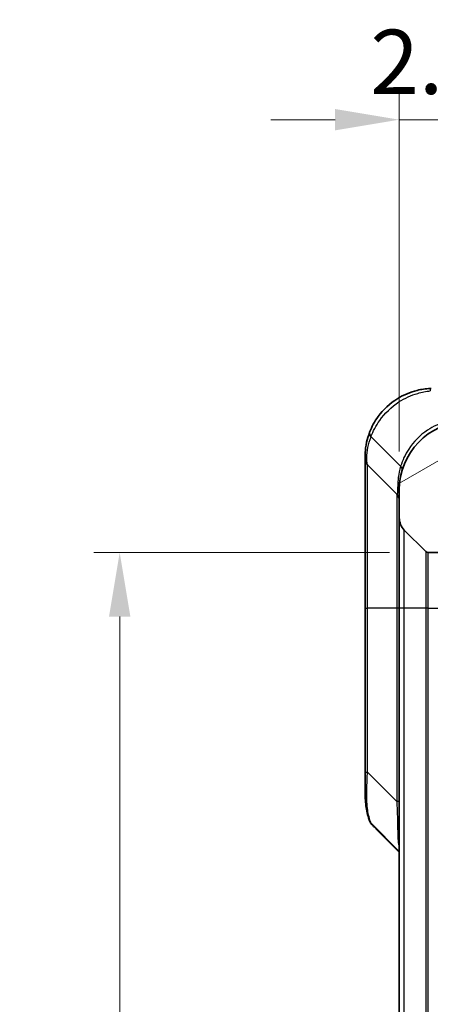
# Model space of a CAD drawing. Units: millimetres. Extents: x 0 to 4406, y 0 to 422.
# Drawn here: x 919 to 943, y 282 to 339 of the extents above; entities that cross this region are included whole.
import ezdxf

# ---------------------------------------------------------------- set-up
doc = ezdxf.new("R2010")
doc.units = ezdxf.units.MM
doc.header["$LTSCALE"] = 1.5
doc.layers.get('Defpoints').update_dxf_attribs({"lineweight": 25})
for name, color, linetype, lineweight in [('Dimension (ISO)', 7, 'Continuous', 18), ('Hatch (ISO)', 1, 'Continuous', 18), ('Visible (ISO)', 7, 'Continuous', 35), ('Visible Narrow (ISO)', 7, 'Continuous', 25)]:
    doc.layers.add(name, color=color, linetype=linetype, lineweight=lineweight)
doc.styles.add('Note Text (TK)', font='txt')
doc.dimstyles.new('Default - Method 1b (TK)', dxfattribs={"dimscale": 1.5, "dimtxt": 2.5, "dimasz": 2.5, "dimexe": 1, "dimexo": 1.5, "dimgap": 1, "dimtad": 1, "dimtoh": 1, "dimrnd": 1e-08, "dimdsep": 46, "dimtxsty": 'Note Text (TK)', "dimcen": 0.09, "dimdle": 5, "dimclrd": 100, "dimclre": 100, "dimclrt": 7, "dimadec": 1, "dimazin": 1, "dimtfac": 1, "dimtmove": 0, "dimatfit": 3, "dimfxl": 1, "dimtolj": 1, "dimlwd": -1, "dimlwe": -1, "dimarcsym": 0})

# ---------------------------------------------------------------- blocks, each defined once
blk = doc.blocks.new('*D29')
at = {"layer": 'Defpoints', "color": 0}
for p in [(941.645, 333.64), (941.645, 312.031), (944.245, 309.276)]:
    blk.add_point(p, dxfattribs=at)
at = {"layer": 'Dimension (ISO)', "color": 100}
for p, q in [((941.645, 314.281), (941.645, 335.14)), ((944.245, 311.526), (944.245, 335.14)), ((937.895, 333.64), (934.145, 333.64)), ((944.245, 333.64), (941.645, 333.64)), ((947.995, 333.64), (951.745, 333.64))]:
    blk.add_line(p, q, dxfattribs=at)
for points in [[(937.895, 334.265), (937.895, 333.015), (941.645, 333.64)], [(947.995, 334.265), (947.995, 333.015), (944.245, 333.64)]]:
    blk.add_solid(points, dxfattribs=at)
at = {"layer": 'Dimension (ISO)', "color": 7, "insert": (939.951, 337.015), "char_height": 3.75, "attachment_point": 4, "style": 'Note Text (TK)'}
blk.add_mtext('\\A1;2.6', dxfattribs=at)
blk = doc.blocks.new('*D31')
at = {"layer": 'Defpoints', "color": 0}
for p in [(943.328, 308.39), (925.328, 206.89), (943.328, 206.89)]:
    blk.add_point(p, dxfattribs=at)
at = {"layer": 'Dimension (ISO)', "color": 100}
for p, q in [((941.078, 308.39), (923.828, 308.39)), ((925.328, 304.64), (925.328, 210.64)), ((941.078, 206.89), (923.828, 206.89))]:
    blk.add_line(p, q, dxfattribs=at)
for points in [[(924.703, 304.64), (925.953, 304.64), (925.328, 308.39)], [(924.703, 210.64), (925.953, 210.64), (925.328, 206.89)]]:
    blk.add_solid(points, dxfattribs=at)
at = {"layer": 'Dimension (ISO)', "color": 7, "insert": (921.953, 252.057), "char_height": 3.75, "attachment_point": 4, "rotation": 90, "style": 'Note Text (TK)'}
blk.add_mtext('\\A1;101.5', dxfattribs=at)

msp = doc.modelspace()

# ---------------------------------------------------------------- hatches: boundary and pattern name
at = {"layer": 'Hatch (ISO)'}
h = msp.add_hatch(dxfattribs=at)
h.set_pattern_fill('ANSI31', color=256, scale=38.1, angle=-14.999978, style=0)
h.set_pattern_definition([(30, (579.75, -12), (-2.38125, 4.124445), [])])
edge = h.paths.add_edge_path()
edge.add_line((944.2448, 308.3896), (944.2448, 309.267))
edge.add_ellipse((945.7448, 309.267), major_axis=(-1.5, 0), ratio=1, start_angle=343.473812, end_angle=360, ccw=False)
edge.add_line((944.3068, 309.6937), (945.4369, 313.5024))
edge.add_ellipse((946.8749, 313.0758), major_axis=(-1.438, 0.4267), ratio=1, start_angle=288.526188, end_angle=360, ccw=False)
edge.add_line((946.8225, 314.5749), (948.2448, 314.6245))
edge.add_line((948.2448, 314.6245), (948.2448, 315.6068))
edge.add_ellipse((947.7448, 315.6068), major_axis=(0.5, 0), ratio=1, start_angle=0, end_angle=92)
edge.add_line((947.7273, 316.1065), (945.5052, 316.0289))
edge.add_ellipse((945.6448, 312.0313), major_axis=(-0.1396, 3.9976), ratio=1, start_angle=0, end_angle=88)
edge.add_line((941.6448, 312.0313), (941.6448, 310.4038))
edge.add_ellipse((942.6448, 310.4038), major_axis=(-1, 0), ratio=1, start_angle=0, end_angle=45)
edge.add_line((941.9377, 309.6967), (943.1862, 308.4482))
edge.add_ellipse((943.3276, 308.5896), major_axis=(-0.1414, -0.1414), ratio=1, start_angle=0, end_angle=45)
edge.add_line((943.3276, 308.3896), (944.2448, 308.3896))
edge = h.paths.add_edge_path()
edge.add_ellipse((943.3276, 206.6896), major_axis=(0, 0.2), ratio=1, start_angle=0, end_angle=45)
edge.add_line((943.1862, 206.831), (941.9377, 205.5825))
edge.add_ellipse((942.6448, 204.8754), major_axis=(-0.7071, 0.7071), ratio=1, start_angle=0, end_angle=45)
edge.add_line((941.6448, 204.8754), (941.6448, 203.2479))
edge.add_ellipse((945.6448, 203.2479), major_axis=(-4, 0), ratio=1, start_angle=0, end_angle=88)
edge.add_line((945.5052, 199.2504), (962.9878, 198.6398))
edge.add_ellipse((962.9948, 198.8397), major_axis=(-0.007, -0.1999), ratio=1, start_angle=0, end_angle=4)
edge.add_line((963.0018, 198.6398), (970.2844, 198.8942))
edge.add_ellipse((970.1448, 202.8917), major_axis=(0.1396, -3.9976), ratio=1, start_angle=0, end_angle=88)
edge.add_line((974.1448, 202.8917), (974.1448, 312.3875))
edge.add_ellipse((970.1448, 312.3875), major_axis=(4, 0), ratio=1, start_angle=0, end_angle=88)
edge.add_line((970.2844, 316.385), (969.2622, 316.4207))
edge.add_ellipse((969.2448, 315.921), major_axis=(0.0174, 0.4997), ratio=1, start_angle=0, end_angle=92)
edge.add_line((968.7448, 315.921), (968.7448, 314.9388))
edge.add_line((968.7448, 314.9388), (969.667, 314.9066))
edge.add_ellipse((969.6147, 313.4075), major_axis=(0.0523, 1.4991), ratio=1, start_angle=288.526188, end_angle=360, ccw=False)
edge.add_line((971.0527, 313.8342), (972.1828, 310.0254))
edge.add_ellipse((970.7448, 309.5987), major_axis=(1.438, 0.4267), ratio=1, start_angle=343.473812, end_angle=360, ccw=False)
edge.add_line((972.2448, 309.5987), (972.2448, 300.1396))
edge.add_line((972.2448, 300.1396), (972.2448, 285.1396))
edge.add_line((972.2448, 285.1396), (972.2448, 242.2396))
edge.add_line((972.2448, 242.2396), (972.2448, 242.1396))
edge.add_line((972.2448, 242.1396), (972.2448, 238.1396))
edge.add_line((972.2448, 238.1396), (972.2448, 226.1396))
edge.add_line((972.2448, 226.1396), (972.2448, 205.6805))
edge.add_ellipse((970.7448, 205.6805), major_axis=(1.5, 0), ratio=1, start_angle=343.473812, end_angle=360, ccw=False)
edge.add_line((972.1828, 205.2538), (971.0527, 201.445))
edge.add_ellipse((969.6147, 201.8717), major_axis=(1.438, -0.4267), ratio=1, start_angle=288.526188, end_angle=360, ccw=False)
edge.add_line((969.667, 200.3726), (966.7448, 200.2706))
edge.add_line((966.7448, 200.2706), (966.6448, 200.2671))
edge.add_line((966.6448, 200.2671), (963.2448, 200.1483))
edge.add_line((963.2448, 200.1483), (962.9983, 200.1397))
edge.add_ellipse((962.9948, 200.2397), major_axis=(0.0035, -0.0999), ratio=1, start_angle=356, end_angle=360, ccw=False)
edge.add_line((962.9913, 200.1397), (962.7448, 200.1483))
edge.add_line((962.7448, 200.1483), (946.8225, 200.7043))
edge.add_ellipse((946.8749, 202.2034), major_axis=(-0.0523, -1.4991), ratio=1, start_angle=288.526188, end_angle=360, ccw=False)
edge.add_line((945.4369, 201.7768), (944.3068, 205.5855))
edge.add_ellipse((945.7448, 206.0122), major_axis=(-1.438, -0.4267), ratio=1, start_angle=343.473812, end_angle=360, ccw=False)
edge.add_line((944.2448, 206.0122), (944.2448, 206.8896))
edge.add_line((944.2448, 206.8896), (943.3276, 206.8896))

# ---------------------------------------------------------------- linework, layer by layer
at = {"layer": 'Visible (ISO)'}
for p, q in [((941.7229, 313.4134), (939.9961, 315.1402)), ((939.6448, 313.9614), (939.6448, 313.8467)), ((939.6448, 313.8467), (939.6448, 305.1396)), ((939.7912, 313.4932), (941.4983, 311.786)), ((941.7234, 313.4129), (941.7229, 313.4134)), ((941.6448, 312.0313), (941.6448, 310.4038)), ((941.6448, 310.4038), (941.6448, 305.1396)), ((941.9377, 309.6967), (943.1862, 308.4482)), ((943.3276, 308.3896), (944.2448, 308.3896)), ((939.6448, 305.1396), (939.6448, 295.5688)), ((941.6448, 305.1396), (941.6448, 210.1396)), ((939.6448, 295.5688), (939.6448, 294.8145)), ((939.9961, 292.5922), (941.6448, 290.9436))]:
    msp.add_line(p, q, dxfattribs=at)
for centre, radius, start, end in [((943.6448, 313.9614), 4, 92, 92.818838), ((945.6448, 312.0313), 4, 92, 180), ((940.1448, 313.8467), 0.5, 180, 225), ((941.1448, 311.4325), 0.5, 0, 45), ((942.6448, 310.4038), 1, 180, 225), ((943.3276, 308.5896), 0.2, 225, 270)]:
    msp.add_arc(centre, radius, start, end, dxfattribs=at)
msp.add_ellipse((-5201.1022, -2759.4321), major_axis=(-7565.0584, 251.2563), ratio=0.7125772, start_param=3.7888881, end_param=3.7892219, dxfattribs=at)
for points, knots in [([(943.4481, 317.9566), (943.1912, 317.944), (942.9355, 317.9065), (942.2863, 317.7461), (941.9024, 317.5851), (941.1012, 317.0939), (940.7107, 316.7269), (940.2013, 316.028), (940.0359, 315.7182), (939.9158, 315.4088)], [0, 0, 0, 0, 0.06751773, 0.06751773, 0.17554609, 0.17554609, 0.31598297, 0.31598297, 0.41515432, 0.41515432, 0.41515432, 0.41515432]), ([(939.9158, 315.4088), (939.8354, 315.2015), (939.7777, 315.0017), (939.6883, 314.5922), (939.664, 314.3874), (939.6464, 314.1168), (939.6448, 314.028), (939.6448, 313.9614)], [-1.59329113, -1.59329113, -1.59329113, -1.59329113, -1.51384358, -1.51384358, -1.41893629, -1.41893629, -1.35961923, -1.35961923, -1.35961923, -1.35961923]), ([(939.9929, 315.1436), (939.9568, 315.1848), (939.9309, 315.2277), (939.9084, 315.2945), (939.9041, 315.3186), (939.9037, 315.3649), (939.9075, 315.3871), (939.9155, 315.4081), (939.9157, 315.4084), (939.9158, 315.4088)], [0, 0, 0, 0, 0.019564544, 0.019564544, 0.030957578, 0.030957578, 0.042320717, 0.042320717, 0.042519382, 0.042519382, 0.042519382, 0.042519382]), ([(941.8135, 313.1807), (941.8136, 313.181), (941.8137, 313.1813), (941.819, 313.1996), (941.8209, 313.2185), (941.8178, 313.2576), (941.8128, 313.2776), (941.7889, 313.3367), (941.7613, 313.3757), (941.7234, 313.4129)], [-0.000188303, -0.000188303, -0.000188303, -0.000188303, 0, 0, 0.010319591, 0.010319591, 0.020610133, 0.020610133, 0.040234392, 0.040234392, 0.040234392, 0.040234392]), ([(939.9255, 292.6957), (939.8734, 292.8253), (939.8314, 292.9575), (939.7627, 293.2265), (939.736, 293.3633), (939.6946, 293.6412), (939.6798, 293.7825), (939.6589, 294.0694), (939.6527, 294.2151), (939.6457, 294.5113), (939.6448, 294.6619), (939.6448, 294.8145)], [1.12317013, 1.12317013, 1.12317013, 1.12317013, 1.17046002, 1.17046002, 1.21774992, 1.21774992, 1.26503981, 1.26503981, 1.31232971, 1.31232971, 1.3596196, 1.3596196, 1.3596196, 1.3596196]), ([(939.9504, 292.6475), (939.963, 292.6279), (939.976, 292.6085), (940.0028, 292.5703), (940.0167, 292.5515), (940.0451, 292.5145), (940.0598, 292.4963), (940.0898, 292.4605), (940.1053, 292.4429), (940.1368, 292.4083), (940.153, 292.3914), (940.1695, 292.3748)], [0.00071221, 0.00071221, 0.00071221, 0.00071221, 0.009188678, 0.009188678, 0.017665146, 0.017665146, 0.026141614, 0.026141614, 0.034618082, 0.034618082, 0.04309455, 0.04309455, 0.04309455, 0.04309455])]:
    msp.add_open_spline(points, degree=3, knots=knots, dxfattribs=at)
for points in [[(939.9961, 315.1402), (939.9951, 315.1413), (939.994, 315.1424), (939.9929, 315.1436)], [(939.9255, 292.6957), (939.9406, 292.6582), (939.9633, 292.6243), (939.9929, 292.5954)], [(939.9929, 292.5954), (939.994, 292.5944), (939.9951, 292.5933), (939.9961, 292.5922)]]:
    msp.add_open_spline(points, degree=3, dxfattribs=at)
at = {"layer": 'Visible Narrow (ISO)'}
for p, q in [((939.7912, 305.1396), (939.7912, 313.4932)), ((941.4983, 311.786), (941.4983, 305.1396)), ((941.9377, 305.1396), (941.9377, 309.6967)), ((943.1862, 308.4482), (943.1862, 305.1396)), ((943.3276, 305.1396), (943.3276, 308.3896)), ((939.6448, 305.1396), (939.7912, 305.1396)), ((939.7912, 295.5688), (939.7912, 305.1396)), ((941.4983, 305.1396), (939.7912, 305.1396)), ((941.4983, 305.1396), (941.4983, 293.8617)), ((941.6448, 305.1396), (941.4983, 305.1396)), ((941.9377, 305.1396), (941.6448, 305.1396)), ((941.9377, 210.1396), (941.9377, 305.1396)), ((943.1862, 305.1396), (941.9377, 305.1396)), ((943.1862, 305.1396), (943.1862, 210.1396)), ((943.3276, 305.1396), (943.1862, 305.1396)), ((943.3276, 210.1396), (943.3276, 305.1396)), ((943.3276, 305.1396), (944.2448, 305.1396)), ((939.6448, 295.5688), (939.7912, 295.5688)), ((941.4983, 293.8617), (939.7912, 295.5688)), ((941.6448, 293.8617), (941.4983, 293.8617))]:
    msp.add_line(p, q, dxfattribs=at)
for centre, major_axis, ratio, start_param, end_param in [((943.4727, 317.4572), (-0.0246, 0.4994), 0.0001475, 6.2831828, 7.0679726), ((940.1448, 313.9614), (-0.5, 0), 0.9556996, 0, 0.674724), ((941.1448, 312.0313), (0.5, 0), 0.8209188, 0, 0.6229748), ((940.1448, 294.8145), (-0.5, 0), 0.2943437, 0, 0.674724), ((941.1448, 291.9294), (0.5, 0), 0.571045, 0, 0.6229748)]:
    msp.add_ellipse(centre, major_axis=major_axis, ratio=ratio, start_param=start_param, end_param=end_param, dxfattribs=at)
for points, knots in [([(939.9929, 315.1436), (940.114, 315.4658), (940.2833, 315.79), (940.7955, 316.5065), (941.1796, 316.8796), (941.9617, 317.389), (942.3349, 317.5604), (942.9625, 317.7414), (943.2088, 317.7879), (943.4552, 317.8105)], [-0.41923036, -0.41923036, -0.41923036, -0.41923036, -0.31598297, -0.31598297, -0.17554609, -0.17554609, -0.06751773, -0.06751773, 0, 0, 0, 0]), ([(945.1858, 316.1527), (944.9234, 316.1344), (944.6644, 316.0909), (944.0116, 315.9142), (943.6304, 315.7425), (942.8453, 315.2263), (942.4713, 314.8451), (941.9826, 314.1005), (941.8265, 313.7561), (941.7229, 313.4134)], [0, 0, 0, 0, 0.08613102, 0.08613102, 0.22394065, 0.22394065, 0.40309316, 0.40309316, 0.53881968, 0.53881968, 0.53881968, 0.53881968]), ([(939.7543, 313.6629), (939.7483, 313.7353), (939.7457, 313.8269), (939.7539, 314.1), (939.7738, 314.3015), (939.8562, 314.7139), (939.9132, 314.9212), (939.9961, 315.1402)], [1.35961923, 1.35961923, 1.35961923, 1.35961923, 1.41893629, 1.41893629, 1.51384358, 1.51384358, 1.59746012, 1.59746012, 1.59746012, 1.59746012]), ([(939.7912, 313.4932), (939.7821, 313.5023), (939.7749, 313.5214), (939.763, 313.5784), (939.7583, 313.6163), (939.7543, 313.6629)], [-0.07657196, -0.07657196, -0.07657196, -0.07657196, -0.03828598, -0.03828598, 0, 0, 0, 0]), ([(941.7234, 313.4129), (941.6591, 313.1978), (941.6158, 312.9867), (941.5637, 312.6013), (941.5531, 312.4252), (941.5509, 312.2708)], [-2.29352094, -2.29352094, -2.29352094, -2.29352094, -2.1974665, -2.1974665, -2.10699869, -2.10699869, -2.10699869, -2.10699869]), ([(941.5509, 312.2708), (941.5482, 312.0878), (941.543, 311.9524), (941.526, 311.7977), (941.5147, 311.7697), (941.4983, 311.786)], [0, 0, 0, 0, 0.10722568, 0.10722568, 0.20544353, 0.20544353, 0.20544353, 0.20544353]), ([(939.7543, 294.7226), (939.7583, 294.8576), (939.763, 294.9962), (939.7749, 295.2788), (939.7821, 295.4229), (939.7912, 295.5688)], [-0.07657196, -0.07657196, -0.07657196, -0.07657196, -0.03828598, -0.03828598, 0, 0, 0, 0]), ([(939.9961, 292.5922), (939.9731, 292.65), (939.9521, 292.709), (939.8537, 293.017), (939.8055, 293.2827), (939.7439, 293.9204), (939.7422, 294.3039), (939.7543, 294.7226)], [1.1217784, 1.1217784, 1.1217784, 1.1217784, 1.14501098, 1.14501098, 1.24085925, 1.24085925, 1.3596196, 1.3596196, 1.3596196, 1.3596196]), ([(941.4983, 293.8617), (941.5172, 293.5236), (941.5293, 293.1806), (941.5443, 292.586), (941.5485, 292.3292), (941.5509, 292.096)], [0, 0, 0, 0, 0.11270215, 0.11270215, 0.20544296, 0.20544296, 0.20544296, 0.20544296]), ([(941.5509, 292.096), (941.5538, 291.7991), (941.5713, 291.5261), (941.6248, 291.2284), (941.6343, 291.1819), (941.6448, 291.1363)], [2.10699151, 2.10699151, 2.10699151, 2.10699151, 2.22509503, 2.22509503, 2.24740359, 2.24740359, 2.24740359, 2.24740359])]:
    msp.add_open_spline(points, degree=3, knots=knots, dxfattribs=at)
msp.add_open_spline([(940.1699, 292.3748), (940.1025, 292.4425), (940.0434, 292.516), (939.9929, 292.5954)], degree=3, dxfattribs=at)

# ---------------------------------------------------------------- dimensions: what is measured, and where the dimension line sits
at = {"layer": 'Dimension (ISO)', "color": 100}
for base, p1, p2, angle, override, picture, middle in [((941.6448, 333.6396), (944.2448, 309.2757), (941.6448, 312.0313), 180, {"dimgap": 1, "dimtoh": 0, "dimdec": 2, "dimtol": 0, "dimlim": 0, "dimtp": 0, "dimtm": 0, "dimtdec": 2, "dimtofl": 1, "dimatfit": 1}, '*D29', (942.9448, 333.6396)), ((925.3276, 206.8896), (943.3276, 308.3896), (943.3276, 206.8896), 270, {"dimgap": 1, "dimtoh": 0, "dimdec": 2, "dimtol": 0, "dimlim": 0, "dimtp": 0, "dimtm": 0, "dimtdec": 2, "dimtofl": 0, "dimatfit": 1}, '*D31', (925.3276, 257.6396))]:
    dim = msp.add_linear_dim(base=base, p1=p1, p2=p2, angle=angle, dimstyle='Default - Method 1b (TK)', override=override, dxfattribs=at)
    dim.commit()
    dim.dimension.update_dxf_attribs({"geometry": picture, "text_midpoint": middle, "dimtype": 160})

doc.saveas('drawing.dxf')
